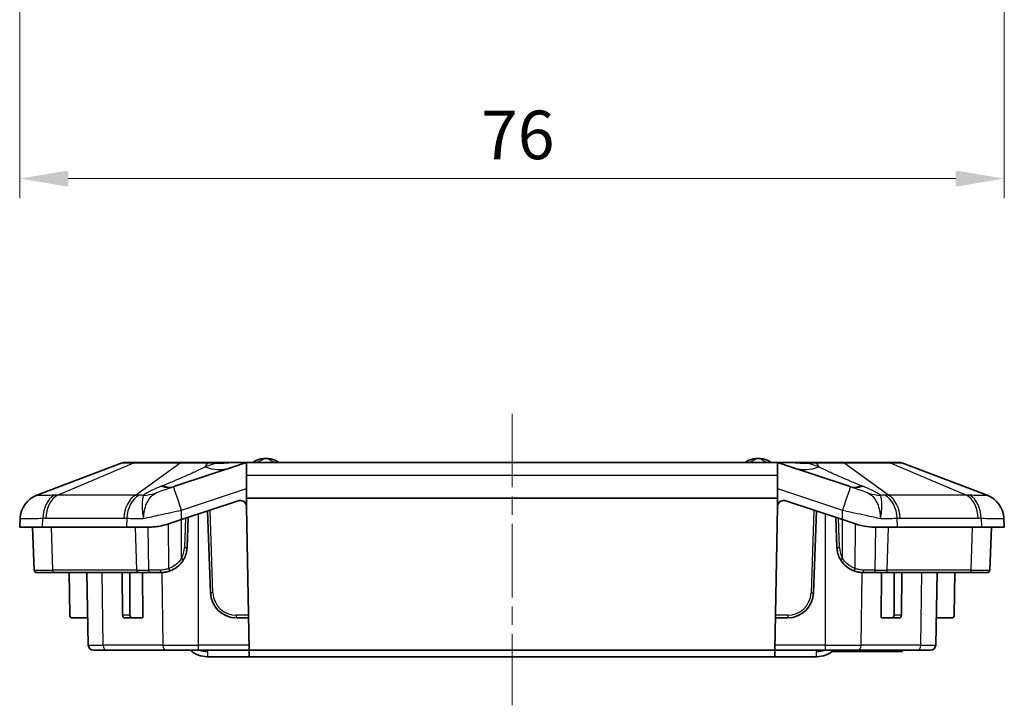
# Model space of a CAD drawing. Units: millimetres. Extents: x 1301 to 3677, y 838 to 1259.
# Drawn here: x 3217 to 3293, y 927 to 980 of the extents above; entities that cross this region are included whole.
import ezdxf

# ---------------------------------------------------------------- set-up
doc = ezdxf.new("R2010")
doc.units = ezdxf.units.MM
doc.linetypes.add('CHAIN', pattern=[0.3543, 0.2362, -0.0295, 0.0591, -0.0295])
for name, color, linetype, lineweight in [('Centerline (ISO)', 131, 'Continuous', 18), ('Dimension (ISO)', 7, 'Continuous', 18), ('Visible (ISO)', 7, 'Continuous', 35), ('Visible Narrow (ISO)', 7, 'Continuous', 25)]:
    doc.layers.add(name, color=color, linetype=linetype, lineweight=lineweight)
doc.styles.add('Note Text (TK)', font='txt')
doc.dimstyles.new('Default - Method 1b (TK)', dxfattribs={"dimscale": 1.5, "dimtxt": 2.5, "dimasz": 2.5, "dimexe": 1, "dimexo": 1.5, "dimgap": 1, "dimtad": 1, "dimtoh": 1, "dimrnd": 1e-08, "dimdsep": 46, "dimtxsty": 'Note Text (TK)', "dimcen": 0.09, "dimdle": 5, "dimclrd": 100, "dimclre": 100, "dimclrt": 7, "dimadec": 1, "dimazin": 1, "dimtfac": 1, "dimtmove": 0, "dimatfit": 3, "dimfxl": 1, "dimtolj": 1, "dimlwd": -1, "dimlwe": -1, "dimarcsym": 0})

# ---------------------------------------------------------------- blocks, each defined once
blk = doc.blocks.new('*D159')
at = {"layer": 'Defpoints', "color": 0}
for p in [(3217.182, 1011.962), (3293.182, 1011.962), (3293.182, 967.54)]:
    blk.add_point(p, dxfattribs=at)
at = {"layer": 'Dimension (ISO)', "color": 100}
for p, q in [((3217.182, 1009.712), (3217.182, 966.04)), ((3293.182, 1009.712), (3293.182, 966.04)), ((3220.932, 967.54), (3289.432, 967.54))]:
    blk.add_line(p, q, dxfattribs=at)
for points in [[(3220.932, 968.165), (3220.932, 966.915), (3217.182, 967.54)], [(3289.432, 968.165), (3289.432, 966.915), (3293.182, 967.54)]]:
    blk.add_solid(points, dxfattribs=at)
at = {"layer": 'Dimension (ISO)', "color": 7, "insert": (3252.785, 970.915), "char_height": 3.75, "attachment_point": 4, "style": 'Note Text (TK)'}
blk.add_mtext('\\A1;76', dxfattribs=at)

msp = doc.modelspace()

# ---------------------------------------------------------------- linework, layer by layer
at = {"layer": 'Centerline (ISO)', "linetype": 'CHAIN', "ltscale": 23.990969}
msp.add_line((3255.1818, 949.3809), (3255.1818, 926.8809), dxfattribs=at)
at = {"layer": 'Visible (ISO)'}
for p, q in [((3225.096, 945.5983), (3218.504, 943.095)), ((3226.1094, 945.6309), (3225.2735, 945.6309)), ((3229.6976, 945.6309), (3226.1094, 945.6309)), ((3234.6048, 945.6052), (3229.154, 943.7883)), ((3231.4901, 945.6309), (3229.6976, 945.6309)), ((3232.5501, 945.6309), (3231.4904, 945.6309)), ((3233.6177, 945.6309), (3232.5501, 945.6309)), ((3234.7629, 945.6309), (3233.6177, 945.6309)), ((3234.6818, 944.6355), (3234.6818, 945.6242)), ((3275.6006, 945.6309), (3234.7629, 945.6309)), ((3276.7459, 945.6309), (3275.6006, 945.6309)), ((3275.6818, 945.6242), (3275.6818, 944.6355)), ((3281.2095, 943.7883), (3275.7587, 945.6052)), ((3277.8134, 945.6309), (3276.7459, 945.6309)), ((3278.8729, 945.6309), (3277.8134, 945.6309)), ((3280.666, 945.6309), (3278.8735, 945.6309)), ((3284.2541, 945.6309), (3280.666, 945.6309)), ((3285.09, 945.6309), (3284.2541, 945.6309)), ((3291.8596, 943.095), (3285.2675, 945.5983)), ((3234.6818, 942.8809), (3234.6818, 944.6355)), ((3275.6818, 944.6355), (3275.6818, 942.8809)), ((3229.6671, 941.2187), (3234.0366, 942.6752)), ((3275.6818, 942.8809), (3234.6818, 942.8809)), ((3234.6818, 942.3139), (3234.6818, 942.8809)), ((3275.6818, 942.3139), (3275.6818, 942.8809)), ((3276.3269, 942.6752), (3280.6965, 941.2187)), ((3231.6818, 941.8902), (3231.9028, 935.5611)), ((3234.6947, 942.2096), (3234.888, 931.1309)), ((3275.4755, 931.1309), (3275.6689, 942.2096)), ((3278.4608, 935.5611), (3278.6818, 941.8902)), ((3217.2163, 941.321), (3217.1818, 940.6309)), ((3229.6671, 941.2187), (3228.6734, 940.8875)), ((3230.1004, 939.0611), (3230.1818, 941.3902)), ((3280.1818, 941.3902), (3280.2631, 939.0611)), ((3281.6901, 940.8875), (3280.6965, 941.2187)), ((3293.1818, 940.6309), (3293.1473, 941.321)), ((3217.1818, 940.6309), (3218.9391, 940.6309)), ((3218.2973, 937.3239), (3218.1818, 940.6309)), ((3225.4244, 940.6309), (3218.9391, 940.6309)), ((3225.4244, 940.6309), (3227.0923, 940.6309)), ((3283.2712, 940.6309), (3284.9391, 940.6309)), ((3291.4244, 940.6309), (3284.9391, 940.6309)), ((3291.4244, 940.6309), (3293.1818, 940.6309)), ((3292.0663, 937.3239), (3292.1818, 940.6309)), ((3219.8692, 937.1309), (3218.4971, 937.1309)), ((3219.8692, 937.1309), (3226.3545, 937.1309)), ((3221.04, 933.8291), (3221.0112, 937.1309)), ((3222.4749, 931.5239), (3222.377, 937.1309)), ((3225.1259, 933.8291), (3225.0852, 937.1309)), ((3225.694, 933.8291), (3225.694, 937.1309)), ((3227.2547, 937.1309), (3226.3545, 937.1309)), ((3226.6598, 937.1309), (3226.6814, 933.6309)), ((3227.2547, 937.1309), (3228.1017, 937.1309)), ((3282.2619, 937.1309), (3283.1088, 937.1309)), ((3284.009, 937.1309), (3283.1088, 937.1309)), ((3283.6821, 933.6309), (3283.7037, 937.1309)), ((3284.009, 937.1309), (3290.4943, 937.1309)), ((3284.6695, 933.8291), (3284.6695, 937.1309)), ((3285.2376, 933.8291), (3285.2784, 937.1309)), ((3287.8886, 931.5239), (3287.9865, 937.1309)), ((3289.3235, 933.8291), (3289.3523, 937.1309)), ((3291.8664, 937.1309), (3290.4943, 937.1309)), ((3222.4381, 933.6309), (3221.24, 933.6309)), ((3225.2686, 933.6309), (3225.8342, 933.6309)), ((3226.6814, 933.6309), (3225.8342, 933.6309)), ((3233.9016, 933.6309), (3234.8444, 933.6309)), ((3275.5192, 933.6309), (3276.462, 933.6309)), ((3283.6821, 933.6309), (3284.5293, 933.6309)), ((3284.5293, 933.6309), (3285.095, 933.6309)), ((3287.9254, 933.6309), (3289.1235, 933.6309)), ((3223.902, 931.1309), (3222.8749, 931.1309)), ((3223.902, 931.1309), (3228.5128, 931.1309)), ((3230.9925, 931.1309), (3228.5128, 931.1309)), ((3230.9925, 931.1309), (3234.888, 931.1309)), ((3234.888, 931.1309), (3234.8968, 930.6309)), ((3234.888, 931.1309), (3275.4755, 931.1309)), ((3275.4668, 930.6309), (3275.4755, 931.1309)), ((3275.4755, 931.1309), (3279.371, 931.1309)), ((3281.8508, 931.1309), (3279.371, 931.1309)), ((3279.9818, 931.0309), (3283.8032, 931.0309)), ((3281.8508, 931.1309), (3286.4615, 931.1309)), ((3285.3032, 931.0309), (3283.8032, 931.0309)), ((3285.3032, 931.1309), (3285.3032, 931.0309)), ((3287.4887, 931.1309), (3286.4615, 931.1309)), ((3231.6818, 930.6309), (3234.8968, 930.6309)), ((3234.8968, 930.6309), (3275.4668, 930.6309)), ((3275.4668, 930.6309), (3278.6818, 930.6309))]:
    msp.add_line(p, q, dxfattribs=at)
for centre, radius, start, end in [((3225.2735, 945.1309), 0.5, 90, 110.794115), ((3236.0788, 944.4287), 1.5, 92.458581, 126.729024), ((3236.1818, 942.0309), 3.9, 87.541419, 92.458581), ((3236.2847, 944.4287), 1.5, 53.270976, 87.541419), ((3274.0788, 944.4287), 1.5, 92.458581, 126.729024), ((3274.1818, 942.0309), 3.9, 87.541419, 92.458581), ((3274.2847, 944.4287), 1.5, 53.270976, 87.541419), ((3285.09, 945.1309), 0.5, 69.205885, 90), ((3219.214, 941.2253), 2, 110.794115, 177.137595), ((3234.1947, 942.2008), 0.5, 13.072282, 108.434949), ((3276.1688, 942.2008), 0.5, 71.565051, 166.927718), ((3291.1496, 941.2253), 2, 2.862405, 69.205885), ((3234.1947, 942.2008), 0.5, 1, 13.072282), ((3276.1688, 942.2008), 0.5, 166.927718, 179), ((3228.1017, 939.1309), 2, 330.267011, 358), ((3282.2619, 939.1309), 2, 182, 209.729807), ((3218.4971, 937.3309), 0.2, 182, 270), ((3291.8664, 937.3309), 0.2, 270, 358), ((3233.9016, 935.6309), 2, 182, 270), ((3276.462, 935.6309), 2, 270, 358), ((3221.24, 933.8309), 0.2, 180.5, 270), ((3289.1235, 933.8309), 0.2, 270, 359.5), ((3222.8749, 931.5309), 0.4, 181, 270), ((3231.6818, 932.6309), 2, 228.590378, 270), ((3278.6818, 932.6309), 2, 270, 311.409622), ((3279.9818, 931.6309), 0.6, 261.292495, 270), ((3287.4887, 931.5309), 0.4, 270, 359)]:
    msp.add_arc(centre, radius, start, end, dxfattribs=at)
for centre, major_axis, ratio, start_param, end_param in [((3232.1262, 944.0175), (-2.3396, 0.7109), 0.6190377, 5.0655991, 5.1688123), ((3232.5514, 946.4754), (-2.5914, 0.0003), 0.3459498, 1.3051408, 1.4946106), ((3232.5266, 946.7441), (-2.2777, -0.039), 0.5108017, 1.4862258, 1.5709095), ((3277.8367, 946.7419), (-2.2831, 0.0388), 0.5086246, 1.5707196, 1.6552038), ((3277.8124, 946.4752), (-2.5898, -0.0002), 0.3460692, 1.6469332, 1.8365168), ((3278.2387, 944.0202), (-2.3345, -0.7098), 0.6193243, 4.255732, 4.3591659), ((3225.2673, 933.8309), (0.0025, -0.2), 0.7070529, 4.7123903, 6.27446), ((3225.8355, 933.8309), (-0.0025, -0.2), 0.7070529, 4.7298409, 6.2919106), ((3284.5281, 933.8309), (0.0025, -0.2), 0.7070529, 6.27446, 7.8365297), ((3285.0962, 933.8309), (-0.0025, -0.2), 0.7070529, 0.0087253, 1.570795)]:
    msp.add_ellipse(centre, major_axis=major_axis, ratio=ratio, start_param=start_param, end_param=end_param, dxfattribs=at)
for points, knots in [([(3231.871, 945.6104), (3231.8617, 945.6113), (3231.8523, 945.6122), (3231.8336, 945.6139), (3231.8243, 945.6147), (3231.8055, 945.6164), (3231.7961, 945.6172), (3231.7772, 945.6187), (3231.7677, 945.6195), (3231.7488, 945.6209), (3231.7393, 945.6216), (3231.7298, 945.6223)], [0, 0, 0, 0, 0.002828493, 0.002828493, 0.005656986, 0.005656986, 0.008485479, 0.008485479, 0.011313972, 0.011313972, 0.014142465, 0.014142465, 0.014142465, 0.014142465]), ([(3233.3227, 945.6175), (3233.2705, 945.6134), (3233.2184, 945.6097), (3233.1144, 945.6029), (3233.0625, 945.5998), (3232.9588, 945.5943), (3232.907, 945.5918), (3232.8038, 945.5875), (3232.7522, 945.5857), (3232.6493, 945.5827), (3232.598, 945.5815), (3232.5468, 945.5807)], [-1.199256472, -1.199256472, -1.199256472, -1.199256472, -1.182126181, -1.182126181, -1.16499589, -1.16499589, -1.147865599, -1.147865599, -1.130735308, -1.130735308, -1.113605018, -1.113605018, -1.113605018, -1.113605018]), ([(3233.6177, 945.6309), (3233.5974, 945.6309), (3233.5772, 945.6306), (3233.5372, 945.6297), (3233.5173, 945.6291), (3233.4778, 945.6274), (3233.4581, 945.6265), (3233.4191, 945.6243), (3233.3997, 945.623), (3233.361, 945.6204), (3233.3418, 945.619), (3233.3227, 945.6175)], [0, 0, 0, 0, 0.00559736, 0.00559736, 0.01119472, 0.01119472, 0.01679208, 0.01679208, 0.022389441, 0.022389441, 0.027986801, 0.027986801, 0.027986801, 0.027986801]), ([(3277.0408, 945.6175), (3277.0217, 945.619), (3277.0025, 945.6204), (3276.9639, 945.623), (3276.9445, 945.6243), (3276.9054, 945.6265), (3276.8858, 945.6274), (3276.8462, 945.6291), (3276.8264, 945.6297), (3276.7863, 945.6306), (3276.7662, 945.6309), (3276.7459, 945.6309)], [0, 0, 0, 0, 0.005597355, 0.005597355, 0.011194709, 0.011194709, 0.016792064, 0.016792064, 0.022389419, 0.022389419, 0.027986773, 0.027986773, 0.027986773, 0.027986773]), ([(3277.8167, 945.5807), (3277.7655, 945.5815), (3277.7142, 945.5827), (3277.6113, 945.5857), (3277.5598, 945.5875), (3277.4565, 945.5918), (3277.4048, 945.5943), (3277.3011, 945.5998), (3277.2492, 945.6029), (3277.1451, 945.6097), (3277.093, 945.6134), (3277.0408, 945.6175)], [1.113605018, 1.113605018, 1.113605018, 1.113605018, 1.130735308, 1.130735308, 1.147865599, 1.147865599, 1.16499589, 1.16499589, 1.182126181, 1.182126181, 1.199256472, 1.199256472, 1.199256472, 1.199256472]), ([(3278.6337, 945.6223), (3278.6243, 945.6216), (3278.6148, 945.6209), (3278.596, 945.6195), (3278.5865, 945.6187), (3278.5677, 945.6172), (3278.5583, 945.6164), (3278.5395, 945.6147), (3278.5301, 945.6139), (3278.5113, 945.6122), (3278.5019, 945.6113), (3278.4926, 945.6104)], [0, 0, 0, 0, 0.002836837, 0.002836837, 0.005673673, 0.005673673, 0.00851051, 0.00851051, 0.011347347, 0.011347347, 0.014184183, 0.014184183, 0.014184183, 0.014184183]), ([(3228.6734, 940.8875), (3228.5001, 940.8297), (3228.3279, 940.783), (3227.8158, 940.6708), (3227.4467, 940.6309), (3227.0923, 940.6309)], [3.67292019, 3.67292019, 3.67292019, 3.67292019, 3.72524374, 3.72524374, 3.83475532, 3.83475532, 3.83475532, 3.83475532]), ([(3283.2712, 940.6309), (3283.0474, 940.6309), (3282.8133, 940.6462), (3282.2799, 940.721), (3281.9785, 940.7913), (3281.6901, 940.8875)], [1.45995875, 1.45995875, 1.45995875, 1.45995875, 1.53046663, 1.53046663, 1.61897969, 1.61897969, 1.61897969, 1.61897969]), ([(3228.8052, 937.2587), (3228.983, 937.3255), (3229.155, 937.4198), (3229.5225, 937.698), (3229.7048, 937.9052), (3229.8383, 938.1389)], [0, 0, 0, 0, 0.05223042, 0.05223042, 0.12493247, 0.12493247, 0.12493247, 0.12493247]), ([(3280.5251, 938.139), (3280.5252, 938.139), (3280.5252, 938.139), (3280.5252, 938.1389), (3280.6221, 937.9692), (3280.7457, 937.812), (3281.0809, 937.4951), (3281.3139, 937.3506), (3281.5584, 937.2587)], [-0.00001, -0.00001, -0.00001, -0.00001, 0, 0, 0, 0.0527929, 0.0527929, 0.12459401, 0.12459401, 0.12459401, 0.12459401]), ([(3228.1017, 937.1309), (3228.2182, 937.1309), (3228.3373, 937.1412), (3228.5741, 937.1838), (3228.6917, 937.216), (3228.8052, 937.2587)], [0, 0, 0, 0, 0.033326002, 0.033326002, 0.066652004, 0.066652004, 0.066652004, 0.066652004]), ([(3281.5584, 937.2587), (3281.6719, 937.216), (3281.7894, 937.1838), (3282.0262, 937.1412), (3282.1453, 937.1309), (3282.2619, 937.1309)], [0, 0, 0, 0, 0.033326002, 0.033326002, 0.066652004, 0.066652004, 0.066652004, 0.066652004])]:
    msp.add_open_spline(points, degree=3, knots=knots, dxfattribs=at)
for points in [[(3234.6048, 945.6052), (3234.629, 945.6133), (3234.6549, 945.6198), (3234.6818, 945.6242)], [(3234.6818, 945.6242), (3234.7094, 945.6288), (3234.7367, 945.6309), (3234.7629, 945.6309)], [(3275.6006, 945.6309), (3275.6273, 945.6309), (3275.6545, 945.6287), (3275.6818, 945.6242)], [(3275.6818, 945.6242), (3275.7087, 945.6198), (3275.7345, 945.6133), (3275.7587, 945.6052)]]:
    msp.add_open_spline(points, degree=3, dxfattribs=at)
at = {"layer": 'Visible Narrow (ISO)'}
for p, q in [((3220.1006, 943.095), (3225.9839, 945.5983)), ((3225.9839, 945.5983), (3229.5721, 945.5983)), ((3226.1328, 943.095), (3229.5721, 945.5983)), ((3231.4997, 945.2856), (3231.7156, 945.5983)), ((3232.3488, 945.5686), (3231.4997, 945.2856)), ((3231.7156, 945.5983), (3231.7156, 945.6174)), ((3231.7156, 945.5983), (3231.8522, 945.5983)), ((3232.547, 945.5688), (3232.5468, 945.5807)), ((3232.5501, 945.6309), (3232.5501, 945.5807)), ((3233.3233, 945.6096), (3233.3227, 945.6175)), ((3277.0402, 945.6096), (3277.0408, 945.6175)), ((3277.8134, 945.6309), (3277.8134, 945.5807)), ((3277.8166, 945.5688), (3277.8167, 945.5807)), ((3278.8638, 945.2856), (3278.0148, 945.5686)), ((3278.5113, 945.5983), (3278.6479, 945.5983)), ((3278.6479, 945.5983), (3278.6479, 945.6174)), ((3278.6479, 945.5983), (3278.8638, 945.2856)), ((3280.7915, 945.5983), (3284.3796, 945.5983)), ((3284.2308, 943.095), (3280.7915, 945.5983)), ((3284.3796, 945.5983), (3290.2629, 943.095)), ((3234.6818, 944.6355), (3275.6818, 944.6355)), ((3229.6671, 941.951), (3234.6818, 943.6226)), ((3275.6818, 943.6226), (3280.6965, 941.951)), ((3226.1328, 943.095), (3220.1006, 943.095)), ((3290.2629, 943.095), (3284.2308, 943.095)), ((3229.6671, 941.2187), (3229.6671, 941.951)), ((3230.9925, 931.5239), (3230.9925, 941.6605)), ((3232.1027, 935.568), (3231.8796, 941.9562)), ((3278.484, 941.9562), (3278.2609, 935.568)), ((3279.371, 931.5239), (3279.371, 941.6605)), ((3280.6965, 941.2187), (3280.6965, 941.951)), ((3218.9391, 940.6309), (3218.9635, 941.321)), ((3219.1902, 941.3251), (3225.2224, 941.3251)), ((3225.4488, 941.321), (3225.4244, 940.6309)), ((3228.6974, 937.4389), (3228.6734, 940.8875)), ((3229.6671, 938.2312), (3229.6671, 941.2187)), ((3229.9819, 941.3236), (3229.9029, 939.0611)), ((3280.4607, 939.0611), (3280.3817, 941.3236)), ((3280.6965, 938.2312), (3280.6965, 941.2187)), ((3281.6662, 937.4389), (3281.6901, 940.8875)), ((3284.9391, 940.6309), (3284.9147, 941.321)), ((3285.1412, 941.3251), (3291.1733, 941.3251)), ((3291.4, 941.321), (3291.4244, 940.6309)), ((3219.7279, 937.3239), (3219.6462, 940.6309)), ((3226.2132, 937.3239), (3226.1315, 940.6309)), ((3227.1518, 937.3239), (3227.0923, 940.6309)), ((3283.2118, 937.3239), (3283.2712, 940.6309)), ((3284.1504, 937.3239), (3284.232, 940.6309)), ((3290.6356, 937.3239), (3290.7173, 940.6309)), ((3218.2973, 937.3239), (3219.7279, 937.3239)), ((3226.2132, 937.3239), (3219.7279, 937.3239)), ((3223.6192, 931.5239), (3223.55, 937.1309)), ((3226.2132, 937.3239), (3227.1518, 937.3239)), ((3228.1608, 937.1317), (3228.23, 931.5239)), ((3282.1336, 931.5239), (3282.2028, 937.1317)), ((3283.2118, 937.3239), (3284.1504, 937.3239)), ((3290.6356, 937.3239), (3284.1504, 937.3239)), ((3286.7443, 931.5239), (3286.8135, 937.1309)), ((3290.6356, 937.3239), (3292.0663, 937.3239)), ((3232.1027, 935.568), (3231.9028, 935.5611)), ((3278.2609, 935.568), (3278.4608, 935.5611)), ((3225.694, 933.8291), (3225.1259, 933.8291)), ((3233.9016, 933.8309), (3233.9016, 933.6309)), ((3234.8409, 933.8309), (3233.9016, 933.8309)), ((3276.462, 933.8309), (3275.5226, 933.8309)), ((3276.462, 933.8309), (3276.462, 933.6309)), ((3285.2376, 933.8291), (3284.6695, 933.8291)), ((3222.4749, 931.5239), (3223.6192, 931.5239)), ((3228.23, 931.5239), (3223.6192, 931.5239)), ((3228.23, 931.5239), (3230.9925, 931.5239)), ((3234.8812, 931.5239), (3230.9925, 931.5239)), ((3230.9925, 931.1309), (3230.9925, 931.5239)), ((3231.6818, 931.0328), (3231.6818, 930.6309)), ((3279.371, 931.5239), (3275.4824, 931.5239)), ((3278.6818, 930.6309), (3278.6818, 931.0328)), ((3279.371, 931.5239), (3282.1336, 931.5239)), ((3279.371, 931.1309), (3279.371, 931.5239)), ((3279.9818, 931.111), (3279.9818, 931.0309)), ((3286.7443, 931.5239), (3282.1336, 931.5239)), ((3283.8032, 931.1309), (3283.8032, 931.0309)), ((3286.7443, 931.5239), (3287.8886, 931.5239))]:
    msp.add_line(p, q, dxfattribs=at)
for centre, start, end in [((3228.104, 939.1239), 330.267793, 358), ((3282.2596, 939.1239), 182, 209.729807), ((3233.9016, 935.6309), 182, 270), ((3276.462, 935.6309), 270, 358)]:
    msp.add_arc(centre, 1.8, start, end, dxfattribs=at)
for centre, major_axis, ratio, start_param, end_param in [((3226.1094, 945.1309), (0, 0.5), 0.7071068, 0, 0.3629258), ((3229.6976, 945.1309), (0, 0.5), 0.7071068, 0, 0.3629258), ((3231.7156, 945.4228), (0.0142, 0.1995), 0.2870979, 0, 0.2427489), ((3231.8522, 945.4113), (0.0187, 0.1991), 0.2396679, 0, 0.3743508), ((3232.5501, 946.6672), (2.9, 0), 0.3797468, 4.4693363, 4.6428977), ((3232.3488, 945.3816), (0.0053, 0.1999), 0.0694113, 0, 0.363844), ((3234.8484, 952.011), (-9.0702, -3.0234), 0.6275594, 1.113605, 1.1992565), ((3214.2081, 945.1309), (20.3989, 0.4758), 0.0046109, 6.2681972, 6.639737), ((3296.1554, 945.1309), (-20.3989, 0.4758), 0.0046109, 5.9266336, 6.2981734), ((3275.5152, 952.011), (9.0702, -3.0234), 0.6275594, 5.0839288, 5.1695803), ((3278.0148, 945.3816), (-0.0053, 0.1999), 0.0694113, 5.9193413, 6.2831853), ((3277.8134, 946.6672), (2.9, 0), 0.3797468, 4.7818803, 4.9554417), ((3278.5113, 945.4113), (-0.0187, 0.1991), 0.2396679, 5.9088345, 6.2831853), ((3278.6479, 945.4228), (-0.0142, 0.1995), 0.2870979, 6.0404364, 6.2831853), ((3280.666, 945.1309), (0, 0.5), 0.7071068, 5.9202595, 6.2831853), ((3284.2541, 945.1309), (0, 0.5), 0.7071068, 5.9202595, 6.2831853), ((3231.4997, 950.8947), (1.8974, -5.6921), 0.6399122, 5.802954, 6.2831853), ((3278.8638, 950.8947), (-1.8974, -5.6921), 0.6399122, 0, 0.4802313), ((3225.4802, 948.7199), (3.8442, -4.6068), 0.8476564, 5.7339309, 5.9165605), ((3227.1382, 949.4407), (1.9163, -5.6857), 0.431406, 5.9474332, 6.275194), ((3227.2566, 949.4804), (1.8974, -5.6921), 0.4304271, 5.9455337, 6.2831853), ((3229.6671, 941.8511), (-0.6325, 1.8974), 0.0158094, 4.7597817, 6.275975), ((3280.6965, 941.8511), (0.6325, 1.8974), 0.0158094, 0.0072103, 1.5234036), ((3283.1069, 949.4804), (-1.8974, -5.6921), 0.4304271, 0, 0.3376516), ((3283.2254, 949.4407), (-1.9163, -5.6857), 0.431406, 0.0079914, 0.3357521), ((3284.8834, 948.7199), (-3.8442, -4.6068), 0.8476564, 0.3666249, 0.5492544), ((3219.2138, 941.2211), (-1.9975, 0.0999), 0.9996703, 5.1190988, 6.2831853), ((3220.376, 941.2211), (-0.0724, 1.9987), 0.7059669, 0.3311603, 1.4952469), ((3220.6027, 941.2253), (0, 2), 0.7071068, 0.3629258, 1.5208379), ((3226.6348, 941.2253), (0, 2), 0.7071068, 0.3629258, 1.5208379), ((3226.8613, 941.2211), (0.0726, 1.9987), 0.7077803, 0.3824411, 1.5465276), ((3283.5023, 941.2211), (-0.0726, 1.9987), 0.7077803, 4.7366577, 5.9007443), ((3283.7287, 941.2253), (0, 2), 0.7071068, 4.7623474, 5.9202595), ((3289.7609, 941.2253), (0, 2), 0.7071068, 4.7623474, 5.9202595), ((3289.9876, 941.2211), (0.0724, 1.9987), 0.7059669, 4.7879385, 5.952025), ((3291.1498, 941.2211), (1.9975, 0.0999), 0.9996703, 0, 1.1640866), ((3229.9006, 939.068), (0.1999, -0.007), 0.0344728, 4.7252325, 6.2831853), ((3280.463, 939.068), (-0.1999, -0.007), 0.0344728, 0, 1.5579528), ((3229.6647, 938.2381), (0.1737, -0.0992), 0.0244199, 4.7400161, 6.2831853), ((3280.6988, 938.2382), (-0.1737, -0.0992), 0.0245444, 0, 1.5433858), ((3219.8692, 937.3309), (0, -0.2), 0.7071068, 4.7472956, 6.2831853), ((3226.3545, 937.3309), (0, -0.2), 0.7071068, 4.7472956, 6.2831853), ((3227.2547, 937.3309), (0, -0.2), 0.5149496, 4.7472956, 6.2831853), ((3228.1017, 937.3309), (0, -0.2), 0.3282628, 4.7472949, 6.2831853), ((3228.7348, 937.4459), (0.0703, -0.1872), 0.1875574, 4.6792241, 6.2831853), ((3281.6287, 937.4459), (-0.0703, -0.1872), 0.1875574, 0, 1.6039613), ((3282.2619, 937.3309), (0, -0.2), 0.3282628, 0, 1.5358904), ((3283.1088, 937.3309), (0, -0.2), 0.5149496, 0, 1.5358897), ((3284.009, 937.3309), (0, -0.2), 0.7071068, 0, 1.5358897), ((3290.4943, 937.3309), (0, -0.2), 0.7071068, 0, 1.5358897), ((3223.902, 931.5309), (0, -0.4), 0.7071068, 4.7298423, 6.2831853), ((3228.5128, 931.5309), (0, -0.4), 0.7071068, 4.7298423, 6.2831853), ((3231.6818, 932.7648), (2, 0), 0.8660254, 4.3742561, 4.712389), ((3278.6818, 932.7648), (-2, 0), 0.8660254, 1.5707963, 1.9089292), ((3281.8508, 931.5309), (0, -0.4), 0.7071068, 0, 1.553343), ((3286.4615, 931.5309), (0, -0.4), 0.7071068, 0, 1.553343)]:
    msp.add_ellipse(centre, major_axis=major_axis, ratio=ratio, start_param=start_param, end_param=end_param, dxfattribs=at)
for points, knots in [([(3225.096, 945.5983), (3225.0976, 945.5989), (3225.1057, 945.5994), (3225.1724, 945.6012), (3225.3074, 945.6015), (3225.6439, 945.6004), (3225.8027, 945.5996), (3225.9839, 945.5983)], [-0.22374079, -0.22374079, -0.22374079, -0.22374079, -0.19067942, -0.19067942, -0.07333824, -0.07333824, 0, 0, 0, 0]), ([(3229.5721, 945.5983), (3229.9138, 945.6007), (3230.3339, 945.6015), (3231.0842, 945.6008), (3231.4011, 945.5999), (3231.7156, 945.5983)], [-0.22346552, -0.22346552, -0.22346552, -0.22346552, -0.08881785, -0.08881785, 0, 0, 0, 0]), ([(3231.4901, 945.6309), (3231.5265, 945.6309), (3231.5636, 945.6298), (3231.6388, 945.6253), (3231.677, 945.6219), (3231.7156, 945.6174)], [-0.023881186, -0.023881186, -0.023881186, -0.023881186, -0.011940593, -0.011940593, 0, 0, 0, 0]), ([(3233.3233, 945.6096), (3233.3764, 945.6163), (3233.4302, 945.6221), (3233.5286, 945.629), (3233.5728, 945.6309), (3233.6177, 945.6309)], [-0.027986801, -0.027986801, -0.027986801, -0.027986801, -0.012386829, -0.012386829, 0, 0, 0, 0]), ([(3235.4943, 945.6309), (3235.5631, 945.6595), (3235.6237, 945.6885), (3235.799, 945.779), (3235.8791, 945.8322), (3235.9892, 945.9074), (3236.0145, 945.9273), (3236.0145, 945.9273)], [0.357693753, 0.357693753, 0.357693753, 0.357693753, 0.373358023, 0.373358023, 0.410683401, 0.410683401, 0.451226588, 0.451226588, 0.451226588, 0.451226588]), ([(3236.3491, 945.9273), (3236.3491, 945.9273), (3236.3838, 945.8995), (3236.5141, 945.8135), (3236.5839, 945.7695), (3236.7337, 945.6914), (3236.7969, 945.661), (3236.8693, 945.6309)], [0.451226588, 0.451226588, 0.451226588, 0.451226588, 0.498509436, 0.498509436, 0.528048392, 0.528048392, 0.544520537, 0.544520537, 0.544520537, 0.544520537]), ([(3273.4943, 945.6309), (3273.5631, 945.6595), (3273.6237, 945.6885), (3273.799, 945.779), (3273.8791, 945.8322), (3273.9892, 945.9074), (3274.0145, 945.9273), (3274.0145, 945.9273)], [0.357693753, 0.357693753, 0.357693753, 0.357693753, 0.373358023, 0.373358023, 0.410683401, 0.410683401, 0.451226588, 0.451226588, 0.451226588, 0.451226588]), ([(3274.3491, 945.9273), (3274.3491, 945.9273), (3274.3838, 945.8995), (3274.5141, 945.8135), (3274.5839, 945.7695), (3274.7337, 945.6914), (3274.7969, 945.661), (3274.8693, 945.6309)], [0.451226588, 0.451226588, 0.451226588, 0.451226588, 0.498509436, 0.498509436, 0.528048392, 0.528048392, 0.544520537, 0.544520537, 0.544520537, 0.544520537]), ([(3276.7459, 945.6309), (3276.7914, 945.6309), (3276.8362, 945.629), (3276.9345, 945.6219), (3276.9877, 945.6162), (3277.0402, 945.6096)], [-0.027986773, -0.027986773, -0.027986773, -0.027986773, -0.015434562, -0.015434562, 0, 0, 0, 0]), ([(3278.6479, 945.6174), (3278.6958, 945.623), (3278.7429, 945.6268), (3278.8177, 945.6302), (3278.8457, 945.6309), (3278.8735, 945.6309)], [-0.023887386, -0.023887386, -0.023887386, -0.023887386, -0.009085264, -0.009085264, 0, 0, 0, 0]), ([(3278.6479, 945.5983), (3279.0908, 945.6006), (3279.5293, 945.6014), (3280.2437, 945.601), (3280.5402, 945.6001), (3280.7915, 945.5983)], [-3.47977319, -3.47977319, -3.47977319, -3.47977319, -3.35572528, -3.35572528, -3.25669132, -3.25669132, -3.25669132, -3.25669132]), ([(3284.3796, 945.5983), (3284.4614, 945.5989), (3284.5386, 945.5994), (3284.8652, 945.6012), (3285.0532, 945.6015), (3285.2278, 945.6004), (3285.264, 945.5996), (3285.2675, 945.5983)], [-0.22374088, -0.22374088, -0.22374088, -0.22374088, -0.19064551, -0.19064551, -0.0733252, -0.0733252, 0, 0, 0, 0]), ([(3231.4997, 945.2856), (3231.271, 945.1694), (3231.0292, 945.0523), (3230.5229, 944.8157), (3230.2586, 944.6963), (3229.9845, 944.5758), (3229.7105, 944.4553), (3229.4268, 944.3336), (3228.8428, 944.088), (3228.5426, 943.9641), (3228.2352, 943.8391)], [0, 0, 0, 0, 0.1331972, 0.1331972, 0.2663944, 0.2663944, 0.2663944, 0.3995916, 0.3995916, 0.5327888, 0.5327888, 0.5327888, 0.5327888]), ([(3282.1283, 943.8391), (3281.821, 943.9641), (3281.5207, 944.088), (3280.9368, 944.3336), (3280.6531, 944.4553), (3280.379, 944.5758), (3280.105, 944.6963), (3279.8406, 944.8157), (3279.3344, 945.0523), (3279.0926, 945.1694), (3278.8638, 945.2856)], [0, 0, 0, 0, 0.1331972, 0.1331972, 0.2663944, 0.2663944, 0.2663944, 0.3995916, 0.3995916, 0.5327888, 0.5327888, 0.5327888, 0.5327888]), ([(3228.1393, 943.8), (3228.0819, 943.7765), (3228.0243, 943.7528), (3227.8195, 943.6676), (3227.6722, 943.6048), (3227.4167, 943.4896), (3227.3067, 943.4379), (3227.1247, 943.3456), (3227.0508, 943.306), (3226.9203, 943.2301), (3226.8625, 943.1939), (3226.7779, 943.1348), (3226.7477, 943.1121), (3226.7203, 943.0896)], [-0.22444761, -0.22444761, -0.22444761, -0.22444761, -0.19958831, -0.19958831, -0.13591565, -0.13591565, -0.08693669, -0.08693669, -0.05142595, -0.05142595, -0.01977921, -0.01977921, 0, 0, 0, 0]), ([(3226.7456, 941.3032), (3226.7513, 941.5056), (3226.7724, 941.7096), (3226.8484, 942.0972), (3226.9027, 942.2805), (3226.9759, 942.4501), (3227.0492, 942.6197), (3227.1399, 942.7721), (3227.3659, 943.0402), (3227.501, 943.1551), (3227.6691, 943.2512)], [-0.00483516, -0.00483516, -0.00483516, -0.00483516, 0.23063637, 0.23063637, 0.46610789, 0.46610789, 0.46610789, 0.70157942, 0.70157942, 0.93705095, 0.93705095, 0.93705095, 0.93705095]), ([(3227.6691, 943.2512), (3227.6832, 943.2593), (3227.7006, 943.2682), (3227.7541, 943.2935), (3227.7949, 943.311), (3227.8956, 943.3516), (3227.9573, 943.3752), (3228.1198, 943.4352), (3228.2261, 943.473), (3228.4896, 943.5647), (3228.6533, 943.6204), (3228.8949, 943.7017), (3228.9642, 943.7249), (3229.0348, 943.7485)], [0, 0, 0, 0, 0.01977921, 0.01977921, 0.05142595, 0.05142595, 0.08693669, 0.08693669, 0.13591565, 0.13591565, 0.19958831, 0.19958831, 0.22444761, 0.22444761, 0.22444761, 0.22444761]), ([(3228.2352, 943.8391), (3228.2193, 943.8326), (3228.2033, 943.8261), (3228.1713, 943.8131), (3228.1553, 943.8066), (3228.1393, 943.8)], [0, 0, 0, 0, 0.006923332, 0.006923332, 0.013846663, 0.013846663, 0.013846663, 0.013846663]), ([(3229.0348, 943.7485), (3229.0547, 943.7551), (3229.0745, 943.7618), (3229.1143, 943.775), (3229.1341, 943.7817), (3229.154, 943.7883)], [-0.013846663, -0.013846663, -0.013846663, -0.013846663, -0.006923332, -0.006923332, 0, 0, 0, 0]), ([(3281.2095, 943.7883), (3281.2294, 943.7817), (3281.2493, 943.775), (3281.289, 943.7618), (3281.3089, 943.7551), (3281.3287, 943.7485)], [-0.013846663, -0.013846663, -0.013846663, -0.013846663, -0.006923332, -0.006923332, 0, 0, 0, 0]), ([(3281.3287, 943.7485), (3281.3993, 943.7249), (3281.4687, 943.7017), (3281.7102, 943.6204), (3281.874, 943.5647), (3282.1374, 943.473), (3282.2437, 943.4352), (3282.4063, 943.3752), (3282.468, 943.3516), (3282.5686, 943.311), (3282.6094, 943.2935), (3282.6629, 943.2682), (3282.6804, 943.2593), (3282.6945, 943.2512)], [0, 0, 0, 0, 0.0248593, 0.0248593, 0.08853196, 0.08853196, 0.13751092, 0.13751092, 0.17302166, 0.17302166, 0.2046684, 0.2046684, 0.22444761, 0.22444761, 0.22444761, 0.22444761]), ([(3282.2242, 943.8), (3282.2082, 943.8066), (3282.1922, 943.8131), (3282.1603, 943.8261), (3282.1443, 943.8326), (3282.1283, 943.8391)], [0, 0, 0, 0, 0.006923332, 0.006923332, 0.013846663, 0.013846663, 0.013846663, 0.013846663]), ([(3283.6432, 943.0896), (3283.6159, 943.1121), (3283.5857, 943.1348), (3283.5011, 943.1939), (3283.4433, 943.2301), (3283.3128, 943.306), (3283.2389, 943.3456), (3283.0568, 943.4379), (3282.9469, 943.4896), (3282.6914, 943.6048), (3282.5441, 943.6676), (3282.3392, 943.7528), (3282.2817, 943.7765), (3282.2242, 943.8)], [-0.22444761, -0.22444761, -0.22444761, -0.22444761, -0.2046684, -0.2046684, -0.17302166, -0.17302166, -0.13751092, -0.13751092, -0.08853196, -0.08853196, -0.0248593, -0.0248593, 0, 0, 0, 0]), ([(3282.6945, 943.2512), (3282.8626, 943.1551), (3282.9976, 943.0402), (3283.2237, 942.7721), (3283.3143, 942.6197), (3283.3876, 942.4501), (3283.4609, 942.2805), (3283.5152, 942.0972), (3283.5911, 941.7096), (3283.6122, 941.5056), (3283.618, 941.3032)], [0, 0, 0, 0, 0.23547153, 0.23547153, 0.47094305, 0.47094305, 0.47094305, 0.70641458, 0.70641458, 0.94188611, 0.94188611, 0.94188611, 0.94188611]), ([(3218.5153, 943.0946), (3218.5134, 943.0954), (3218.5115, 943.0959), (3218.5077, 943.096), (3218.5058, 943.0957), (3218.504, 943.095)], [-0.032043857, -0.032043857, -0.032043857, -0.032043857, -0.016021929, -0.016021929, 0, 0, 0, 0]), ([(3219.8487, 943.0946), (3219.6461, 943.0906), (3219.4613, 943.0876), (3219.1377, 943.0837), (3218.9994, 943.0828), (3218.8864, 943.0828), (3218.7818, 943.0828), (3218.6982, 943.0836), (3218.5663, 943.0872), (3218.5253, 943.0903), (3218.5153, 943.0946)], [-0.31057631, -0.31057631, -0.31057631, -0.31057631, -0.23293223, -0.23293223, -0.15528815, -0.15528815, -0.15528815, -0.0834685, -0.0834685, 0, 0, 0, 0]), ([(3220.1006, 943.095), (3220.0585, 943.0957), (3220.0164, 943.096), (3219.9324, 943.0959), (3219.8905, 943.0954), (3219.8487, 943.0946)], [-0.032043857, -0.032043857, -0.032043857, -0.032043857, -0.016021929, -0.016021929, 0, 0, 0, 0]), ([(3226.4007, 943.0946), (3226.3562, 943.0954), (3226.3116, 943.0959), (3226.2223, 943.096), (3226.1776, 943.0957), (3226.1328, 943.095)], [-0.032043857, -0.032043857, -0.032043857, -0.032043857, -0.016021929, -0.016021929, 0, 0, 0, 0]), ([(3226.7203, 943.0896), (3226.7081, 943.0212), (3226.686, 942.926), (3226.6504, 942.6906), (3226.6363, 942.5512), (3226.632, 942.3932), (3226.6277, 942.2353), (3226.6332, 942.0619), (3226.6698, 941.6929), (3226.7011, 941.4974), (3226.7456, 941.3032)], [-0.93705095, -0.93705095, -0.93705095, -0.93705095, -0.70157942, -0.70157942, -0.46610789, -0.46610789, -0.46610789, -0.23063637, -0.23063637, 0.00483516, 0.00483516, 0.00483516, 0.00483516]), ([(3283.618, 941.3032), (3283.6625, 941.4974), (3283.6938, 941.6929), (3283.7303, 942.0619), (3283.7358, 942.2353), (3283.7316, 942.3932), (3283.7273, 942.5512), (3283.7132, 942.6906), (3283.6775, 942.926), (3283.6554, 943.0212), (3283.6432, 943.0896)], [-0.94188611, -0.94188611, -0.94188611, -0.94188611, -0.70641458, -0.70641458, -0.47094305, -0.47094305, -0.47094305, -0.23547153, -0.23547153, 0, 0, 0, 0]), ([(3284.2308, 943.095), (3284.186, 943.0957), (3284.1413, 943.096), (3284.052, 943.0959), (3284.0074, 943.0954), (3283.9628, 943.0946)], [-0.032043857, -0.032043857, -0.032043857, -0.032043857, -0.016021929, -0.016021929, 0, 0, 0, 0]), ([(3290.5148, 943.0946), (3290.473, 943.0954), (3290.4311, 943.0959), (3290.3472, 943.096), (3290.3051, 943.0957), (3290.2629, 943.095)], [-0.032043857, -0.032043857, -0.032043857, -0.032043857, -0.016021929, -0.016021929, 0, 0, 0, 0]), ([(3291.8483, 943.0946), (3291.8389, 943.0906), (3291.8028, 943.0876), (3291.6772, 943.0837), (3291.5881, 943.0828), (3291.4747, 943.0828), (3291.3698, 943.0828), (3291.2432, 943.0836), (3290.9289, 943.0872), (3290.7326, 943.0903), (3290.5148, 943.0946)], [-0.31057631, -0.31057631, -0.31057631, -0.31057631, -0.23293223, -0.23293223, -0.15528815, -0.15528815, -0.15528815, -0.0834685, -0.0834685, 0, 0, 0, 0]), ([(3291.8596, 943.095), (3291.8577, 943.0957), (3291.8559, 943.096), (3291.8521, 943.0959), (3291.8502, 943.0954), (3291.8483, 943.0946)], [-0.032043857, -0.032043857, -0.032043857, -0.032043857, -0.016021929, -0.016021929, 0, 0, 0, 0]), ([(3226.7456, 941.3032), (3227.1483, 941.3927), (3227.577, 941.488), (3228.0204, 941.5863), (3228.5552, 941.7049), (3229.1113, 941.8281), (3229.6671, 941.951)], [1.07368915, 1.07368915, 1.07368915, 1.07368915, 1.30654625, 1.30654625, 1.30654625, 1.58746377, 1.58746377, 1.58746377, 1.58746377]), ([(3280.6965, 941.951), (3281.3044, 941.8166), (3281.9126, 941.6818), (3282.8833, 941.4665), (3283.2609, 941.3826), (3283.618, 941.3032)], [-1.58746377, -1.58746377, -1.58746377, -1.58746377, -1.28018819, -1.28018819, -1.07368915, -1.07368915, -1.07368915, -1.07368915]), ([(3217.2163, 941.321), (3217.2159, 941.3139), (3217.2601, 941.3088), (3217.4226, 941.3028), (3217.5302, 941.3014), (3217.6678, 941.3014), (3217.8166, 941.3014), (3218.0015, 941.303), (3218.4376, 941.3095), (3218.6883, 941.3144), (3218.9635, 941.321)], [0, 0, 0, 0, 0.0834685, 0.0834685, 0.15528815, 0.15528815, 0.15528815, 0.23293223, 0.23293223, 0.31057631, 0.31057631, 0.31057631, 0.31057631]), ([(3218.9635, 941.321), (3219.0013, 941.3224), (3219.0391, 941.3234), (3219.1147, 941.3248), (3219.1525, 941.3251), (3219.1902, 941.3251)], [0, 0, 0, 0, 0.016021929, 0.016021929, 0.032043857, 0.032043857, 0.032043857, 0.032043857]), ([(3225.2224, 941.3251), (3225.2602, 941.3251), (3225.2979, 941.3248), (3225.3734, 941.3234), (3225.4111, 941.3224), (3225.4488, 941.321)], [0, 0, 0, 0, 0.016021929, 0.016021929, 0.032043857, 0.032043857, 0.032043857, 0.032043857]), ([(3283.618, 941.3032), (3283.6541, 941.3034), (3283.69, 941.3036), (3284.1577, 941.3068), (3284.5604, 941.3124), (3284.9147, 941.321)], [-0.10836011, -0.10836011, -0.10836011, -0.10836011, -0.10010151, -0.10010151, 0, 0, 0, 0]), ([(3284.9147, 941.321), (3284.9524, 941.3224), (3284.9902, 941.3234), (3285.0656, 941.3248), (3285.1034, 941.3251), (3285.1412, 941.3251)], [0, 0, 0, 0, 0.016021929, 0.016021929, 0.032043857, 0.032043857, 0.032043857, 0.032043857]), ([(3291.1733, 941.3251), (3291.2111, 941.3251), (3291.2488, 941.3248), (3291.3244, 941.3234), (3291.3622, 941.3224), (3291.4, 941.321)], [0, 0, 0, 0, 0.016021929, 0.016021929, 0.032043857, 0.032043857, 0.032043857, 0.032043857]), ([(3291.4, 941.321), (3291.6959, 941.3139), (3291.9621, 941.3088), (3292.3853, 941.3028), (3292.5543, 941.3014), (3292.6924, 941.3014), (3292.8417, 941.3014), (3292.9563, 941.303), (3293.1094, 941.3095), (3293.1476, 941.3144), (3293.1473, 941.321)], [0, 0, 0, 0, 0.0834685, 0.0834685, 0.15528815, 0.15528815, 0.15528815, 0.23293223, 0.23293223, 0.31057631, 0.31057631, 0.31057631, 0.31057631]), ([(3229.6671, 938.2312), (3229.5418, 938.0208), (3229.3707, 937.8343), (3229.0258, 937.584), (3228.8643, 937.4991), (3228.6974, 937.4389)], [-0.12493247, -0.12493247, -0.12493247, -0.12493247, -0.05223042, -0.05223042, 0, 0, 0, 0]), ([(3281.6662, 937.4389), (3281.4367, 937.5216), (3281.2179, 937.6517), (3280.9034, 937.9369), (3280.7875, 938.0784), (3280.6965, 938.2312), (3280.6965, 938.2312), (3280.6965, 938.2312), (3280.6965, 938.2312)], [-0.12459401, -0.12459401, -0.12459401, -0.12459401, -0.0527929, -0.0527929, 0, 0, 0, 0.00000738, 0.00000738, 0.00000738, 0.00000738]), ([(3228.036, 937.3239), (3227.8823, 937.3239), (3227.7309, 937.3239), (3227.4354, 937.3239), (3227.2912, 937.3239), (3227.1518, 937.3239)], [-0.093518609, -0.093518609, -0.093518609, -0.093518609, -0.046759304, -0.046759304, 0, 0, 0, 0]), ([(3228.6974, 937.4389), (3228.5907, 937.4005), (3228.4801, 937.3715), (3228.2576, 937.3332), (3228.1456, 937.3239), (3228.036, 937.3239)], [-0.066652004, -0.066652004, -0.066652004, -0.066652004, -0.033326002, -0.033326002, 0, 0, 0, 0]), ([(3282.3275, 937.3239), (3282.2179, 937.3239), (3282.106, 937.3332), (3281.8834, 937.3715), (3281.7729, 937.4005), (3281.6662, 937.4389)], [-0.066652004, -0.066652004, -0.066652004, -0.066652004, -0.033326002, -0.033326002, 0, 0, 0, 0]), ([(3283.2118, 937.3239), (3283.0723, 937.3239), (3282.9281, 937.3239), (3282.6326, 937.3239), (3282.4812, 937.3239), (3282.3275, 937.3239)], [-0.093518609, -0.093518609, -0.093518609, -0.093518609, -0.046759304, -0.046759304, 0, 0, 0, 0])]:
    msp.add_open_spline(points, degree=3, knots=knots, dxfattribs=at)
for points in [[(3231.7156, 945.6174), (3231.761, 945.6121), (3231.8066, 945.6054), (3231.8522, 945.5983)], [(3232.3488, 945.5686), (3232.4149, 945.5672), (3232.4811, 945.5674), (3232.547, 945.5688)], [(3277.8166, 945.5688), (3277.8829, 945.5674), (3277.949, 945.5672), (3278.0148, 945.5686)], [(3278.5113, 945.5983), (3278.5572, 945.6055), (3278.6027, 945.6121), (3278.6479, 945.6174)], [(3226.7203, 943.0896), (3226.6098, 943.091), (3226.5031, 943.0927), (3226.4007, 943.0946)], [(3283.9628, 943.0946), (3283.8605, 943.0927), (3283.7537, 943.091), (3283.6432, 943.0896)], [(3225.4488, 941.321), (3225.8323, 941.3117), (3226.2709, 941.3059), (3226.7456, 941.3032)], [(3231.6818, 931.0328), (3231.6818, 931.0638), (3231.6827, 931.0965), (3231.6845, 931.1306)], [(3278.679, 931.1309), (3278.6808, 931.0966), (3278.6818, 931.0638), (3278.6818, 931.0328)]]:
    msp.add_open_spline(points, degree=3, dxfattribs=at)

# ---------------------------------------------------------------- dimensions: what is measured, and where the dimension line sits
at = {"layer": 'Dimension (ISO)', "color": 100}
dim = msp.add_linear_dim(base=(3293.1818, 967.5398), p1=(3217.1818, 1011.9623), p2=(3293.1818, 1011.9623), dimstyle='Default - Method 1b (TK)', override={"dimgap": 1, "dimtoh": 0, "dimdec": 2, "dimtol": 0, "dimlim": 0, "dimtp": 0, "dimtm": 0, "dimtdec": 2, "dimtofl": 0, "dimatfit": 1}, dxfattribs=at)
dim.commit()
dim.dimension.update_dxf_attribs({"geometry": '*D159', "text_midpoint": (3255.1818, 967.5398), "dimtype": 160})

doc.saveas('drawing.dxf')
